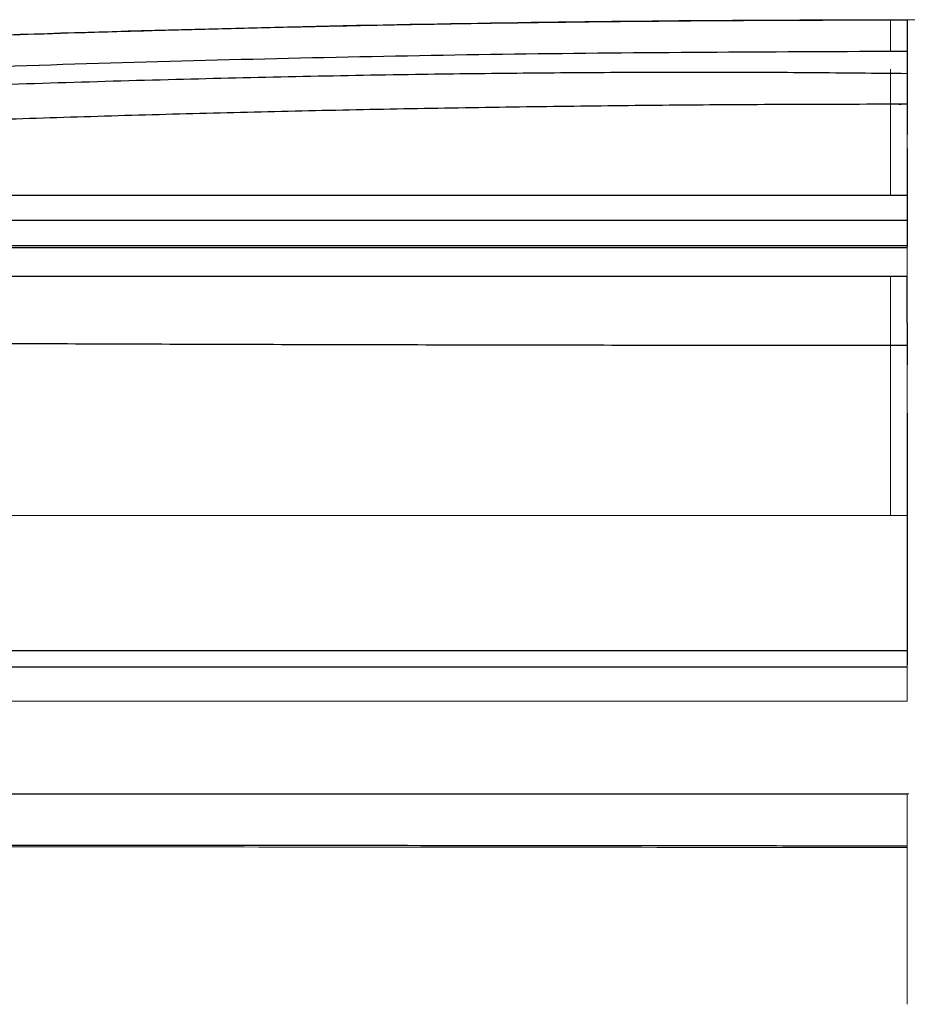
# Model space of a CAD drawing. Units: millimetres. Extents: x 0.474 to 0.98, y 0.382 to 0.601.
# Drawn here: x 0.93 to 0.941, y 0.45 to 0.462 of the extents above; entities that cross this region are included whole.
import ezdxf

# ---------------------------------------------------------------- set-up
doc = ezdxf.new("R2010")
doc.units = ezdxf.units.MM
doc.linetypes.add('SLD-Continua', pattern=[0])

msp = doc.modelspace()

# ---------------------------------------------------------------- linework, layer by layer
at = {"color": 142, "linetype": 'SLD-Continua', "lineweight": 18, "true_color": 0x0080c0}
for p, q in [((0.9408702580740538, 0.4613064562335878), (0.9408702580645163, 0.4615666970179104)), ((0.9408702580659872, 0.4609313088104061), (0.9408702580654086, 0.4609438396073405)), ((0.9408702580695346, 0.4596818006457478), (0.9408702580696, 0.4596994685532822)), ((0.9408702580645163, 0.4592600337006026), (0.9408702580645163, 0.4592381069885704)), ((0.9408702580644248, 0.4580758693070002), (0.9408702580668046, 0.4588981069885704)), ((0.9408702580642995, 0.4544570341903407), (0.9408702580640826, 0.4542570341696777)), ((0.9408742581833399, 0.4527570337745953), (0.9408542581731785, 0.4527570337745953)), ((0.9408702579456927, 0.4527570337745953), (0.9408902579558541, 0.4527570337745953)), ((0.9408708815412177, 0.4514419390988171), (0.9408712580630997, 0.4511605457752274)), ((0.9408702580645069, 0.4505049699934526), (0.9408702580644733, 0.4511605455507713))]:
    msp.add_line(p, q, dxfattribs=at)
at = {"color": 7, "linetype": 'SLD-Continua', "lineweight": 25}
for p, q in [((0.9408003294449482, 0.4609344691153662), (0.9407387277729099, 0.4609418522360773)), ((0.9408708353186539, 0.4598564494884266), (0.9209730988434063, 0.4598564494884266)), ((0.9408702580645163, 0.459561447891732), (0.9233202580645163, 0.459561447891732)), ((0.9408702580645163, 0.4592600337006026), (0.9233202580645163, 0.4592600337006026)), ((0.9233202580645163, 0.4592381069885704), (0.9408702580645163, 0.4592381069885704)), ((0.9233200072657922, 0.4588981069885704), (0.9408705088632404, 0.4588981069885704))]:
    msp.add_line(p, q, dxfattribs=at)
at = {"color": 8, "linetype": 'SLD-Continua', "lineweight": 25}
for p, q in [((0.9408702580731327, 0.4609375742091655), (0.9408702580746612, 0.4605804593839941)), ((0.9408702580645163, 0.4583407795499176), (0.9408702580614988, 0.4578481922986916))]:
    msp.add_line(p, q, dxfattribs=at)
at = {"color": 7, "linetype": 'SLD-Continua', "lineweight": 25}
for points, knots in [([(0.9030389498170763, 0.459623646081149), (0.9030401749745762, 0.4596240319019307), (0.9030626195166119, 0.4596311000305208), (0.9031375616467466, 0.45964758690493), (0.9032781699371596, 0.4596746968228702), (0.9034782620856274, 0.4597076161030852), (0.9037164642498328, 0.4597429150089602), (0.9039732416006633, 0.4597785096803074), (0.904229358787407, 0.4598125737559604), (0.9045280901136773, 0.4598508872628322), (0.9049234379764178, 0.4599000051691685), (0.9054380067620539, 0.4599618663218098), (0.9061207844471392, 0.4600410212356371), (0.9069319217113159, 0.4601318076116634), (0.9078789398426387, 0.4602340190529418), (0.9089602211693649, 0.4603462928549698), (0.9100565914123929, 0.4604555040223395), (0.9111248389643531, 0.4605577754829467), (0.9121200931557107, 0.4606497179728326), (0.913151915622372, 0.4607415663216638), (0.9143163664598368, 0.4608412346745941), (0.9156315970615179, 0.4609485072368708), (0.9170905028954516, 0.461060766344193), (0.9185590570135593, 0.4611668403455177), (0.9200286762620575, 0.4612661193910434), (0.9215081846139981, 0.461359277290474), (0.9233382588278848, 0.4614658788005582), (0.92554714744886, 0.4615805602656368), (0.9280949776886777, 0.4616925045301753), (0.9306613222983504, 0.4617845622088783), (0.9332135081239463, 0.4618558462789379), (0.935766463867891, 0.4619063859714383), (0.9383187006221766, 0.4619380186602912), (0.940019893360944, 0.4619419149605642), (0.9408702580645163, 0.4619438625801084)], [0, 0, 0, 0, 0.001985028836159356, 0.03636517195330034, 0.07087605762801703, 0.1050929847352556, 0.1392294368212366, 0.161299040646626, 0.182166418010089, 0.2041173650721929, 0.2252541570250988, 0.254421032457929, 0.2830692968469159, 0.3115085636713437, 0.3403920913942242, 0.3688983031939921, 0.3975702664617646, 0.4192104339399732, 0.4408207917577858, 0.461808254701953, 0.4837340744159903, 0.5119782426498823, 0.540629681749977, 0.5699595196040806, 0.5980078760922615, 0.6262742794073953, 0.655909172763699, 0.7041215692643579, 0.7541919627376015, 0.8033493670494575, 0.8525488761129599, 0.9017282608267101, 0.9508775129076948, 1, 1, 1, 1]), ([(0.9408702397681044, 0.4619364511066547), (0.9405346083816176, 0.4619366813813267), (0.9396429807844817, 0.4619372931216486), (0.93826135172399, 0.4619282327569711), (0.936791389481992, 0.4619128986958385), (0.9355193801387487, 0.4618938548438758), (0.9344476098137386, 0.4618739500990977), (0.9335251279582372, 0.4618540025758985), (0.9326827246229934, 0.4618335609983206), (0.9318488512053418, 0.4618111641967927), (0.9302629863624902, 0.461764415484127), (0.9279236305433296, 0.461681045611355), (0.9250859697726003, 0.4615527506999694), (0.9224969181976257, 0.4614128955570477), (0.9204282567355205, 0.4612881529051937), (0.9191483323907418, 0.4611988815315636), (0.9186413047407594, 0.4611635176798119)], [0, 0, 0, 0, 0.04520204497010342, 0.1200823056633736, 0.1860781155320526, 0.2431924851405154, 0.2914290251002522, 0.3304683205413743, 0.3674848765085683, 0.4049448709936359, 0.4428488215917422, 0.5812398972391662, 0.7203798737341549, 0.8257090135778964, 0.9309565837862307, 0.9999999999999999, 0.9999999999999999, 0.9999999999999999, 0.9999999999999999]), ([(0.9175742505380348, 0.4605078802544339), (0.9176609573150556, 0.4605141777246001), (0.9178345164789024, 0.4605267832405004), (0.9180954726069104, 0.4605454430689963), (0.9183571164400733, 0.4605639412416392), (0.9186194482336083, 0.4605822596972639), (0.9188824322781781, 0.4606004027492482), (0.9191460487619293, 0.4606183691194883), (0.9194102750169144, 0.4606361591479363), (0.9196750890196139, 0.4606537727186324), (0.9199404686911933, 0.4606712099415592), (0.9202063960777109, 0.4606884708200113), (0.9208728439614955, 0.4607312040648065), (0.9219299191315754, 0.4607962182586413), (0.9233669752868326, 0.4608782733277522), (0.9248163322753915, 0.4609537106306358), (0.9262787651485935, 0.4610233947921836), (0.9277516497383603, 0.4610877377047599), (0.9297172056121021, 0.4611641009186973), (0.9321389054011571, 0.4612407685843457), (0.9344837950512553, 0.4612902718518258), (0.9362283646009133, 0.4613121144210875), (0.9374135923715031, 0.461320739673195), (0.9385812902056095, 0.4613227505057113), (0.9397315805465527, 0.4613187855989679), (0.9404926183542269, 0.4613105452385741), (0.9408702580740538, 0.4613064562335877)], [0, 0, 0, 0, 0.01130783548056808, 0.02263466061540573, 0.03398006612328078, 0.04534334794462352, 0.05672443352719096, 0.06812320664722257, 0.07953949455418519, 0.0909730697668555, 0.1024236518932798, 0.1138909481151486, 0.125375110625972, 0.188593314652707, 0.2503472784149163, 0.3106069445783102, 0.3752489133031768, 0.4386047698094278, 0.5001408254994666, 0.6280889729258021, 0.7499687796909602, 0.8014822357348443, 0.8522351205838944, 0.9022344221106148, 0.9514870811008858, 1, 1, 1, 1]), ([(0.9176484897009447, 0.4600979484138641), (0.917726304560535, 0.4601036132477684), (0.917882791653049, 0.4601150053313875), (0.9181191377946514, 0.460131987208625), (0.9183582908216232, 0.4601490026176229), (0.9186002759665236, 0.4601660309209389), (0.9188450869195957, 0.4601830696518182), (0.9192446359319322, 0.4602105652437288), (0.9198088470236662, 0.46024853875003), (0.9205251034876307, 0.4602951045934766), (0.9212540639910313, 0.4603408339520591), (0.9222194380758783, 0.4603991863619439), (0.923419714502031, 0.4604675836681741), (0.9248698373018887, 0.460543698897137), (0.9262977152459776, 0.4606121348075911), (0.9277635649644359, 0.4606757643683422), (0.9291622129821321, 0.4607301026819783), (0.9305308823794863, 0.4607772345978484), (0.931823693838472, 0.4608165106422583), (0.9331164306705853, 0.4608505423746973), (0.9344090750213365, 0.4608793340274732), (0.9357016058219471, 0.4609028781051304), (0.9369940028201205, 0.4609212105270168), (0.9382862455147613, 0.4609342052092382), (0.9395783134618231, 0.4609423403499482), (0.9404396359947748, 0.4609433398386434), (0.9408702580636841, 0.4609438395375056)], [0, 0, 0, 0, 0.01018125770180226, 0.02047469370606657, 0.03088074604571532, 0.04139983870365477, 0.05203238215684496, 0.06277877389693509, 0.09341635620382546, 0.1253752654838036, 0.1557237689221606, 0.1878810805476428, 0.250347845541399, 0.3109187073147016, 0.3752491025335092, 0.4347470625315361, 0.5001404413271091, 0.5557364927171662, 0.61131655167033, 0.6668814640425008, 0.7224320733738435, 0.7779692213919316, 0.8334937485199255, 0.8890064943886302, 0.9445082983512931, 1, 1, 1, 1]), ([(0.9408702571947535, 0.4583407795499175), (0.9408702570416426, 0.4584058547782072), (0.9408702569270303, 0.4584742428575271), (0.9408702568241396, 0.458605112735509), (0.9408702568369961, 0.4586673062852881), (0.940870257001962, 0.4587716649499619), (0.9408702571537045, 0.4588135979118067), (0.9408702575542505, 0.4588710269184579), (0.9408702578016038, 0.458886611787959), (0.9408702580645163, 0.4588909979062927)], [0, 0, 0, 0, 0.25, 0.25, 0.5, 0.5, 0.75, 0.75, 1, 1, 1, 1]), ([(0.9118203047274303, 0.4527570337051842), (0.9118564443632956, 0.4527570336371561), (0.9119383632273897, 0.4527570334829548), (0.9120764179506959, 0.4527570334648971), (0.9122424381911037, 0.4527570336757291), (0.9124377884826342, 0.45275703375982), (0.9127300463776231, 0.4527570337468106), (0.9130879985217887, 0.4527570337114791), (0.9139411046363268, 0.4527570336933739), (0.9152397320299144, 0.4527570338012418), (0.9170288984231603, 0.4527570337870791), (0.9188428756939461, 0.4527570336978295), (0.920668056070063, 0.4527570340681764), (0.9221500850527939, 0.4527570294686273), (0.923371173430358, 0.4527570305121967), (0.9243615240181506, 0.4527570328989011), (0.9253215640018224, 0.4527570337855853), (0.9263094214197243, 0.4527570337705887), (0.9272942379320928, 0.4527570337758354), (0.9284240778403569, 0.4527570337740709), (0.9295543681475198, 0.4527570337743486), (0.9306850636379517, 0.4527570337740821), (0.931816105408664, 0.4527570337739991), (0.9329474382260933, 0.4527570337739296), (0.934079005865242, 0.4527570337739321), (0.9352107523540065, 0.4527570337739935), (0.9363426216384289, 0.4527570337741088), (0.9374745576782048, 0.4527570337742602), (0.9386065044205145, 0.4527570337744187), (0.9397384058503553, 0.4527570337745591), (0.9404929871087188, 0.4527570337745833), (0.9408702580645163, 0.4527570337745953)], [0, 0, 0, 0, 0.004144350164994977, 0.009394130565960791, 0.0157449376601237, 0.02298396229115434, 0.03142949512260448, 0.04847309636721518, 0.06267715096610656, 0.1249950049031365, 0.1875316767498904, 0.2501931798000218, 0.312699925771823, 0.3751429616370192, 0.4019691854873546, 0.4375833741465428, 0.4763568187881199, 0.5000355629112718, 0.538473782090672, 0.5769182085369317, 0.6153682683058473, 0.6538233109122519, 0.6922826109852488, 0.7307453700204446, 0.7692107182285421, 0.8076777164797625, 0.8461453583436624, 0.8846125722240077, 0.9230782235884495, 0.9615411172928271, 1, 1, 1, 1]), ([(0.9408712579254306, 0.45213549233953), (0.9407369273820486, 0.4521355173725456), (0.9402198407970666, 0.4521356137336283), (0.9390715546379674, 0.452136157104296), (0.9375346912770942, 0.4521374591050731), (0.9355613323759159, 0.4521394027396086), (0.9335719470876811, 0.4521414654404586), (0.931765428741659, 0.4521424673379039), (0.9303636720338168, 0.4521430271333361), (0.9290836966860956, 0.4521430124862779), (0.9276190434466619, 0.4521420306536884), (0.9263549096322926, 0.452140246507009), (0.9254019982848445, 0.4521381577543142), (0.9248446883826401, 0.4521364697680206), (0.9243712661270749, 0.4521352484078985), (0.9240034785901495, 0.4521350356911604), (0.9236675699560627, 0.4521349813444713), (0.9233003032838609, 0.452134572508999), (0.9228382346444489, 0.4521336748812041), (0.922145425711412, 0.4521322591458381), (0.9213095289344894, 0.4521314518460485), (0.9200451229869775, 0.4521307892847116), (0.9184928156119141, 0.4521315939504639), (0.9166548496237998, 0.4521359245263946), (0.9153505007521133, 0.4521416195286107), (0.9145503395555165, 0.4521452286984388), (0.9141195683981345, 0.4521473349924321), (0.9135124376998295, 0.4521508069554078), (0.9128795240463208, 0.4521540319418776), (0.9123291089985583, 0.4521567632899917), (0.9119463978497543, 0.4521584040268762), (0.9116326214118005, 0.4521595769986125), (0.9114168229668447, 0.4521602990670909), (0.9113111345994047, 0.4521606364316541), (0.9112768219623647, 0.4521607459599598)], [0, 0, 0, 0, 0.01342955595556768, 0.05169519196498686, 0.1147990430811953, 0.1670804092270919, 0.2490026208205417, 0.3137362730183857, 0.3477790185499537, 0.389243628353004, 0.4418182915381385, 0.4943822949401356, 0.515821940095229, 0.5372615173755608, 0.5502122430780484, 0.5632530216365073, 0.5741048032433727, 0.5838659659648164, 0.6000601215065355, 0.6204314965173134, 0.6533629507906419, 0.6839714568974863, 0.7475592353832252, 0.8098986353352913, 0.8707584915256655, 0.8818554401122248, 0.8934323063306353, 0.9159319375620949, 0.9459803162213944, 0.9612357123320281, 0.9757958050920011, 0.988068390265787, 0.9961263003296452, 1, 1, 1, 1])]:
    msp.add_open_spline(points, degree=3, knots=knots, dxfattribs=at)
at = {"color": 142, "linetype": 'SLD-Continua', "lineweight": 18, "true_color": 0x0080c0}
for points in [[(0.9406742580645162, 0.4619438020361435), (0.9407409245646254, 0.4619438430296036), (0.9408075912346682, 0.4619438632110467), (0.9408742580645162, 0.4619438625801083)], [(0.9410702580645164, 0.4619438020361435), (0.9410035915644072, 0.4619438430296036), (0.9409369248943644, 0.4619438632110467), (0.9408702580645163, 0.4619438625801083)]]:
    msp.add_open_spline(points, degree=3, dxfattribs=at)
for points, knots in [([(0.9406742580645162, 0.4615666366793619), (0.9406742580645162, 0.4616223825055306), (0.9406742580645162, 0.4616734610777838), (0.9406742580645162, 0.461743203530336), (0.9406742580645162, 0.4617651751445532), (0.9406742580645162, 0.4618053319374946), (0.9406742580645162, 0.4618237139035035), (0.9406742580645162, 0.461857063340321), (0.9406742580645162, 0.4618721056647559), (0.9406742580645162, 0.4618977973382956), (0.9406742580645162, 0.4619085645451741), (0.9406742580645162, 0.4619347011583985), (0.9406742580645162, 0.4619438216500419), (0.9406742580645162, 0.4619438020361411)], [0, 0, 0, 0, 0.2500000000001281, 0.2500000000001281, 0.3750000000001197, 0.3750000000001197, 0.5000000000001112, 0.5000000000001112, 0.6250000000001028, 0.6250000000001028, 0.7500000000000944, 0.7500000000000944, 1, 1, 1, 1]), ([(0.9408702421200668, 0.4619315741365323), (0.9408702363699467, 0.4619284697251062), (0.9408702189343323, 0.4619190564744696), (0.9408701951129624, 0.4618462842873797), (0.9408701940923804, 0.461725758527006), (0.9408702376307839, 0.4616187706532721), (0.9408702589099358, 0.461566480926744)], [0, 0, 0, 0, 0.1427203914332424, 0.4327592677333237, 0.7227642560724981, 1, 1, 1, 1]), ([(0.9406742580645162, 0.4609438716677941), (0.9406742580645162, 0.4609438730893883), (0.9406742580645162, 0.4609468583006608), (0.9406742580645162, 0.460958582585384), (0.9406742580645162, 0.4609674683670726), (0.9406742580645162, 0.4609902122704029), (0.9406742580645162, 0.4610043209742601), (0.9406742580645162, 0.4610369648311066), (0.9406742580645162, 0.4610552434669033), (0.9406742580645162, 0.4610957268158908), (0.9406742580645162, 0.4611176414212099), (0.9406742580645162, 0.4611632169895444), (0.9406742580645162, 0.4611874144641626), (0.9406742580645162, 0.4612599159148933), (0.9406742580645162, 0.4613095837611115), (0.9406742580645162, 0.461355289085292)], [0, 0, 0, 0, 0.125, 0.125, 0.25, 0.25, 0.375, 0.375, 0.5, 0.5, 0.625, 0.625, 0.75, 0.75, 1, 1, 1, 1]), ([(0.9408702566431589, 0.4609439323801963), (0.9408702565911776, 0.4609439345252382), (0.94087025660196, 0.4609510513710183), (0.9408702568232066, 0.4609857983843738), (0.9408702570368013, 0.461013704284194), (0.940870257647663, 0.4610861912149736), (0.9408702580423022, 0.4611304363013616), (0.9408702588753715, 0.461220167783334), (0.9408702593091608, 0.4612652039226497), (0.9408702597012412, 0.4613047982471146)], [0, 0, 0, 0, 0.25, 0.25, 0.5, 0.5, 0.75, 0.75, 1, 1, 1, 1]), ([(0.9406742580645162, 0.4598564494884266), (0.9406742580645162, 0.4598754082893416), (0.9406742580645162, 0.4599159298536243), (0.9406742580645162, 0.4599652570091237), (0.9406742580645162, 0.4600160243045879), (0.9406742580645162, 0.460065548280412), (0.9406742580645162, 0.4601230439049721), (0.9406742580645162, 0.4601693330802568), (0.9406742580645162, 0.4602144069431692), (0.9406742580645162, 0.4602582645602212), (0.9406742580645162, 0.460300501143324), (0.9406742580645162, 0.4603415218483948), (0.9406742580645162, 0.4603813267167973), (0.9406742580645162, 0.460427147224504), (0.9406742580645162, 0.4604637099002508), (0.9406742580645162, 0.4604990567906861), (0.9406742580645162, 0.4605331879196716), (0.9406742580645162, 0.4605656980826515), (0.9406742580645162, 0.4605969925683616), (0.9406742580645162, 0.4606270714060617), (0.9406742580645162, 0.4606612210828727), (0.9406742580645162, 0.4606880584142475), (0.9406742580645162, 0.4607136804107262), (0.9406742580645162, 0.460738086400084), (0.9406742580645162, 0.460760874321534), (0.9406742580645162, 0.4607824405707509), (0.9406742580645162, 0.4608027428792911), (0.9406742580645162, 0.4608251119401751), (0.9406742580645162, 0.4608421017917917), (0.9406742580645162, 0.4608578640583081), (0.9406742580645162, 0.4608724036237636), (0.9406742580645162, 0.4608853265881412), (0.9406742580645162, 0.4608970474050305), (0.9406742580645162, 0.4609075713111249), (0.9406742580645162, 0.4609183014809817), (0.9406742580645162, 0.4609256758238874), (0.9406742580645162, 0.4609318836708897), (0.9406742580645162, 0.4609369382686296), (0.9406742580645162, 0.4609404348255587), (0.9406742580645162, 0.4609428712704762), (0.9406742580645162, 0.4609434152959583), (0.9406742580645162, 0.4609437788785272)], [0, 0, 0, 0, 0.02633497007159807, 0.05628700820400614, 0.07126302524657631, 0.1012150633802913, 0.1311671015149641, 0.1611191396506639, 0.1760951566936705, 0.2060471948298166, 0.2359992329640073, 0.2509752500066671, 0.2809272881401829, 0.3108793262731811, 0.3408313644056081, 0.3558073814480277, 0.3857594195794956, 0.4157114577102569, 0.4306874747524543, 0.4606395128820544, 0.4905915510108128, 0.5205435891386757, 0.5355196061804911, 0.56547164430691, 0.5954236824322986, 0.6103996995051711, 0.6403517379821351, 0.6703037763687631, 0.7002558146648264, 0.7152318317183156, 0.7451838698781954, 0.7751359079471237, 0.7901119249721908, 0.820063962904554, 0.8500160007458424, 0.8799680384960792, 0.8949440554813131, 0.9248960930951071, 0.9548481306180886, 0.9698241475749498, 1, 1, 1, 1]), ([(0.9408702580701332, 0.4598436441451333), (0.9408702580702167, 0.4598660594466423), (0.9408702580713066, 0.4601588370534675), (0.9408702580720011, 0.4604882986667183), (0.9408702580724863, 0.4607929495554555), (0.9408702580705982, 0.4608315625723454), (0.9408702580705196, 0.4608331716226991)], [0, 0, 0, 0, 0.03898915247470875, 0.509257069287223, 0.979550158215267, 1, 1, 1, 1]), ([(0.9408702580645163, 0.459561447891732), (0.9408702580645163, 0.4596601579953516), (0.9408702580645163, 0.4598320752000066), (0.9408702580645163, 0.4598358723028451), (0.9408702580645163, 0.4598374892142629)], [0, 0, 0, 0, 0.5741723396315045, 1, 1, 1, 1]), ([(0.9408702580645163, 0.459561447891732), (0.9408702580645163, 0.4595328746425845), (0.9408702580645163, 0.4594890701643659), (0.9408702580645163, 0.4593834495168254), (0.9408702580645163, 0.4593217863305962), (0.9408702580645163, 0.4592600337006026)], [0, 0, 0, 0, 0.5, 0.5, 1, 1, 1, 1]), ([(0.9408702580669183, 0.4589374084348706), (0.9408702580670826, 0.4589966221663198), (0.9408702580674929, 0.4591445401426938), (0.9408702580678999, 0.4592453332274144), (0.940870258068144, 0.4593057773647191)], [0, 0, 0, 0, 0.4003146399156675, 0.9999999999999999, 0.9999999999999999, 0.9999999999999999, 0.9999999999999999]), ([(0.9408702580645163, 0.4588992106560364), (0.9408702580645163, 0.4588988516591013), (0.9408702580645163, 0.4588952569759019), (0.9408702580645163, 0.4589096842569197), (0.9408702580645163, 0.4589433389138738), (0.9408702580645163, 0.458998621307847), (0.9408702580645163, 0.459069035264505), (0.9408702580645163, 0.4591507202108446), (0.9408702580645163, 0.4592089780626618), (0.9408702580645163, 0.4592381069885704)], [0, 0, 0, 0, 0.01815581125064722, 0.1817965093755357, 0.3454372075004186, 0.5090779056253077, 0.6727186037502247, 0.8363593018751092, 1, 1, 1, 1]), ([(0.9406742580645162, 0.4580759955119313), (0.9406742580645162, 0.4580847811966628), (0.9406742580645162, 0.4581287096262545), (0.9406742580645162, 0.4581894194727302), (0.9406742580645162, 0.4582749826349585), (0.9406742580645162, 0.4583593234693994), (0.9406742580645162, 0.4584585941860939), (0.9406742580645162, 0.4585397018118285), (0.9406742580645162, 0.4586195930361778), (0.9406742580645162, 0.4586982866738465), (0.9406742580645162, 0.4587907019929986), (0.9406742580645162, 0.4588570250121233), (0.9406742580645162, 0.4588923959528927), (0.9406742580645162, 0.4588981069885704)], [0, 0, 0, 0, 0.02961189950076634, 0.1480595175047237, 0.2072833185060441, 0.3257309365064048, 0.4441785545047068, 0.5626261725012225, 0.621849973501711, 0.740297591496055, 0.8587452094892908, 0.9771928274816895, 1, 1, 1, 1]), ([(0.9406742580645162, 0.4560570341302871), (0.9406742580645162, 0.4561773435706563), (0.9406742580645162, 0.4564482322691729), (0.9406742580645162, 0.4568338862017219), (0.9406742580645162, 0.4572067184948924), (0.9406742580645162, 0.4575230419414825), (0.9406742580645162, 0.4577775304633311), (0.9406742580645162, 0.4579587402557638), (0.9406742580645162, 0.4580492357067664), (0.9406742580645162, 0.4580695624418007), (0.9406742580645162, 0.45807597199044)], [0, 0, 0, 0, 0.1100447730313749, 0.2477767767314378, 0.3855088980745536, 0.5232559831750676, 0.6610031825312314, 0.7987759745192032, 0.9365488271222528, 1, 1, 1, 1]), ([(0.9408701920884958, 0.4555018556221274), (0.9408701942675027, 0.4555267341418586), (0.9408701986512593, 0.4555767850950548), (0.9408702021953239, 0.4556520406300084), (0.9408702041685719, 0.4557278972544883), (0.9408702047387648, 0.4558042585912524), (0.9408702043827468, 0.4558810418803898), (0.9408702034560902, 0.4559581543090668), (0.9408702023061022, 0.4560354996480352), (0.9408702012368056, 0.456112976686098), (0.9408702005142853, 0.456190479954925), (0.9408702003611515, 0.4562678998883696), (0.9408702009541138, 0.4563451231939138), (0.9408702024209094, 0.4564220332243799), (0.9408702048376579, 0.4564985104063571), (0.9408702082264028, 0.4565744327079733), (0.9408702125529533, 0.456649676147886), (0.9408702177250428, 0.4567241153409457), (0.9408702235908621, 0.4567976240779189), (0.9408702299379208, 0.4568700759311448), (0.940870236492568, 0.4569413448941645), (0.9408702429190504, 0.4570113059999215), (0.9408702488224446, 0.4570798360977911), (0.9408702537392524, 0.4571468140822996), (0.9408702571765478, 0.4572121231948916), (0.9408702590944966, 0.4573062134645353), (0.940870253158959, 0.4574291146543557), (0.940870247670993, 0.4575755794576383), (0.9408702514870664, 0.4577156441387419), (0.9408702540727093, 0.4578201575291385), (0.9408702591352165, 0.4578940317520361), (0.9408702718126831, 0.4579434407923472), (0.9408702850668687, 0.4579850499408706), (0.9408702951891079, 0.4580190291968701), (0.9408702969822645, 0.4580453839295834), (0.9408702882658762, 0.4580649677030323), (0.9408702680745623, 0.458072236801892), (0.9408702580645163, 0.4580758405304128)], [0, 0, 0, 0, 0.0187497469144439, 0.03772100251107509, 0.05691051712374722, 0.07631463641206163, 0.09592929268406834, 0.1157499976084141, 0.1357718364600832, 0.1559894640402071, 0.1763971024041688, 0.1969885405245329, 0.2177571360045847, 0.2386958189451943, 0.2597970980525907, 0.2810530690570977, 0.3024554254927576, 0.323995471866499, 0.3456641392216916, 0.3674520030759496, 0.3893493036871865, 0.4113459685754057, 0.4334316372005445, 0.4555956876701365, 0.477827265325083, 0.5001153130267688, 0.55461925455121, 0.6146095592076718, 0.679778533936329, 0.7496869611103751, 0.7868572332960642, 0.823623130030247, 0.85994149876509, 0.8957726283535982, 0.9310804071959019, 0.9658324220065891, 1, 1, 1, 1]), ([(0.9408702580645164, 0.4560570341284975), (0.9406936587813416, 0.4560570341281309), (0.9402931293768098, 0.4560570341272995), (0.9396853672253382, 0.4560570341723839), (0.939048999422935, 0.4560570341603291), (0.9384337639136325, 0.4560570341634405), (0.9378230965335285, 0.4560570341626126), (0.9372960451270401, 0.456057034162824), (0.9368389356735366, 0.4560570341627699), (0.9364104752579597, 0.4560570341628625), (0.935888675674138, 0.4560570341624038), (0.9351529826643961, 0.4560570341601888), (0.9345411839108918, 0.4560570341613047), (0.9340926743048389, 0.4560570341621044), (0.9339370900624185, 0.4560570341623637), (0.9337778479902236, 0.4560570341625859), (0.9336149436770872, 0.4560570341627487), (0.9334483613231546, 0.456057034162802), (0.9332605670361402, 0.4560570341627871), (0.9329905190370508, 0.4560570341627887), (0.9325796339986174, 0.4560570341628266), (0.9320058933243284, 0.4560570341625595), (0.9314146753201997, 0.4560570341596951), (0.9308591801200186, 0.4560570341575891), (0.9303736653112915, 0.4560570341586777), (0.9298740567235942, 0.4560570341616519), (0.9293745728023135, 0.4560570341630902), (0.9289740480533636, 0.456057034162764), (0.9287451695358239, 0.4560570341627845), (0.9286772858579315, 0.4560570341627906)], [0, 0, 0, 0, 0.04307557777138308, 0.09769595439157712, 0.1482574381480814, 0.1983494565103526, 0.2478639606745246, 0.297379237353193, 0.3271246294348441, 0.3596108451216392, 0.4021757481356494, 0.4548335139360858, 0.5398386644026635, 0.5522805247002698, 0.5650266241144507, 0.5780772850214715, 0.5914328536436994, 0.6050952066937461, 0.6190674638299082, 0.637662712286622, 0.6716076806973227, 0.7203565112432853, 0.7793100060318238, 0.8178870486601209, 0.8581065597938938, 0.8999515686090079, 0.9422844114565492, 0.9828819827034717, 1, 1, 1, 1]), ([(0.9408702580645163, 0.4560570341284974), (0.9408702580645163, 0.4560570122618863), (0.9408702580645163, 0.4560466361032848), (0.9408702580645163, 0.4560161730085363), (0.9408702580645163, 0.4560035170769103), (0.9408702580645163, 0.4559730879072094), (0.9408702580645163, 0.455955227852347), (0.9408702580645163, 0.4558950523895566), (0.9408702580645163, 0.4558459575471047), (0.9408702580645163, 0.4557299751667903), (0.9408702580645163, 0.4556624629797786), (0.9408702580645163, 0.4555149836979379), (0.9408702580645163, 0.4554345161765524), (0.9408702580645163, 0.4553034867233482), (0.9408702580645163, 0.4552580774061527), (0.9408702580645163, 0.4551657861829269), (0.9408702580645163, 0.4550715381168989), (0.9408702580645163, 0.454973436607841), (0.9408702580645163, 0.4548733827855352), (0.9408702580645163, 0.4548221558491484), (0.9408702580645163, 0.4546671462622012), (0.9408702580645163, 0.4545626649761995), (0.9408702580645163, 0.4544570341902895)], [0, 0, 0, 0, 0.1249999999999551, 0.1249999999999551, 0.1874999999999443, 0.1874999999999443, 0.2499999999999336, 0.2499999999999336, 0.3749999999999323, 0.3749999999999323, 0.4999999999999312, 0.4999999999999312, 0.62499999999993, 0.62499999999993, 0.687499999999933, 0.687499999999933, 0.749999999999936, 0.8124999999999392, 0.8124999999999392, 0.8749999999999423, 0.8749999999999423, 1, 1, 1, 1]), ([(0.9408702580645163, 0.4542570342670916), (0.9408702580645163, 0.4542306412218414), (0.9408702580645163, 0.4542046868719064), (0.9408702580645163, 0.4541536260176275), (0.9408702580645163, 0.4541282548574038), (0.9408702580645163, 0.4540798605041559), (0.9408702580645163, 0.4540569066860152), (0.9408702580645163, 0.4540134621179378), (0.9408702580645163, 0.4539928852543628), (0.9408702580645163, 0.453937545995684), (0.9408702580645163, 0.4539077299283577), (0.9408702580645163, 0.453867740714559), (0.9408702580645163, 0.4538570859758581), (0.9408702580645163, 0.4538570343539917)], [0, 0, 0, 0, 0.1250000000000377, 0.1250000000000377, 0.2500000000000754, 0.2500000000000754, 0.3750000000001131, 0.3750000000001131, 0.5000000000001508, 0.5000000000001508, 0.7500000000000754, 0.7500000000000754, 1, 1, 1, 1]), ([(0.9408702586913532, 0.4542257047075974), (0.9408702946757925, 0.4541805598489199), (0.9408703207415665, 0.454132824589807), (0.9408703494047419, 0.454041737257778), (0.9408703519094583, 0.4539986297418696), (0.9408703393207273, 0.453927764119035), (0.9408703244834907, 0.4539001991440056), (0.9408702909326335, 0.4538648646838946), (0.9408702725242338, 0.4538570341627999), (0.9408702580645163, 0.4538570341627896)], [0, 0, 0, 0, 0.25, 0.25, 0.5, 0.5, 0.75, 0.75, 1, 1, 1, 1]), ([(0.9279160922911177, 0.4538570341627907), (0.9281250117948106, 0.4538570341627907), (0.92895259554019, 0.4538570341627907), (0.9304587666522939, 0.4538570341627906), (0.9324356876733998, 0.4538570341627907), (0.9340899673969405, 0.4538570341627906), (0.9353805937454923, 0.4538570341627907), (0.936294027584748, 0.4538570341627907), (0.9372098995742896, 0.4538570341627907), (0.9381127453980637, 0.4538570341627906), (0.9389903091037844, 0.4538570341627907), (0.939905079608965, 0.4538570341627906), (0.9405279996095268, 0.4538570341627907), (0.9408702580645163, 0.4538570341627907)], [0, 0, 0, 0, 0.05006714396897452, 0.1983288002981161, 0.3533760147860651, 0.5108328286493211, 0.5805188039058365, 0.6505735001414336, 0.7207615156241055, 0.7906849348182593, 0.8574898339123525, 0.9216989192488971, 1, 1, 1, 1]), ([(0.9408702580645163, 0.4527570337745953), (0.9408702580758312, 0.4527570337745953), (0.9408702580874998, 0.4527435489984943), (0.9408702581105004, 0.4526869552169835), (0.9408702581218211, 0.4526438176461811), (0.9408702581429896, 0.4525306019327663), (0.9408702581528268, 0.4524605809330868), (0.9408702581701669, 0.4523014202299601), (0.9408702581776659, 0.4522123875455596), (0.940870258183824, 0.4521189408403398)], [0, 0, 0, 0, 0.25, 0.25, 0.5, 0.5, 0.75, 0.75, 1, 1, 1, 1]), ([(0.9408702580672051, 0.4514653841850637), (0.9408703107844193, 0.4518127154320423), (0.9408703296303036, 0.4521479609014024), (0.9408703183915635, 0.4526211418803392), (0.9408702889841641, 0.4527570143173403), (0.9408702580645163, 0.4527570337725057)], [0, 0, 0, 0, 0.5, 0.5, 1, 1, 1, 1]), ([(0.9408702580645074, 0.4521189310935981), (0.939937097513337, 0.4521192068181684), (0.93713753175168, 0.4521200340167309), (0.9324710467769199, 0.4521255209305904), (0.9278717070768612, 0.4521267822655998), (0.9244707442569047, 0.4521177807101339), (0.9229372032769743, 0.4521146157838369), (0.9222707687164241, 0.4521132403942688)], [0, 0, 0, 0, 0.150370420344443, 0.4511248143036745, 0.7520310929649702, 0.892239560759916, 0.9999999999999999, 0.9999999999999999, 0.9999999999999999, 0.9999999999999999]), ([(0.9408712579254314, 0.4521354923759543), (0.9408712434275193, 0.4521124610126271), (0.940871213925255, 0.4520655937555758), (0.9408711720633998, 0.4519956443063549), (0.9408711309295076, 0.4519246671027862), (0.9408710907745875, 0.4518529961670845), (0.9408710515265662, 0.4517808275928749), (0.9408710132046992, 0.4517083968884513), (0.9408709758030612, 0.4516359279532512), (0.9408709393232618, 0.4515636462159122), (0.9408709037652576, 0.4514917737291307), (0.9408708691299092, 0.451420529297437), (0.940870835418237, 0.4513501271686874), (0.9408708026315955, 0.4512807761095108), (0.9408707707715859, 0.4512126783634934), (0.9408707398400397, 0.4511460286442593), (0.9408707098389839, 0.4510810131338322), (0.9408706807706148, 0.451017808507907), (0.9408706526372745, 0.4509565809941611), (0.9408706254414354, 0.4508974854718968), (0.9408705991856883, 0.4508406646178656), (0.9408705738727373, 0.4507862481012266), (0.9408705495053986, 0.4507343518287321), (0.9408705260866026, 0.450685077240178), (0.9408705036193972, 0.4506385106538437), (0.9408704821069525, 0.4505947226619703), (0.9408704615525647, 0.450553767577136), (0.94087044195966, 0.45051568293141), (0.9408704233317956, 0.450480489031274), (0.9408704056726622, 0.4504481885722617), (0.9408703889860831, 0.4504187663181128), (0.9408703732760134, 0.4503921888498178), (0.9408703585465392, 0.4503684043903808), (0.9408703448018759, 0.4503473427113691), (0.9408703320463665, 0.4503289151274703), (0.9408703202844808, 0.450313014585347), (0.9408703095208152, 0.4502995158530906), (0.9408702997600894, 0.4502882758165839), (0.9408702910071582, 0.450279133889057), (0.9408702832669692, 0.4502719125402442), (0.9408702765447318, 0.4502664179510773), (0.9408702708452664, 0.4502624408018749), (0.9408702661755356, 0.450259757194333), (0.9408702625348616, 0.4502581297376276), (0.9408702599526746, 0.4502573087134598), (0.940870258343262, 0.4502570336805272), (0.9408702581579597, 0.4502570340020566), (0.9408702580645165, 0.4502570341641955)], [0, 0, 0, 0, 0.009552376396929988, 0.01943843591399343, 0.02965564922032838, 0.04020361432421346, 0.0510842711852118, 0.06230209454069979, 0.07386425756962713, 0.08578075891872278, 0.0980645059602778, 0.1107313480064034, 0.1238000545902568, 0.1372922357963942, 0.1512322038646086, 0.1656467777243087, 0.180565034514483, 0.1960180142751125, 0.2120383856494431, 0.2286600814683689, 0.245917913434497, 0.2638471748091079, 0.2824832391315502, 0.301861161718927, 0.3220152891771618, 0.3429788805685457, 0.3647837423636508, 0.3874598779557335, 0.4110351513914188, 0.4355349640936375, 0.4609819427139445, 0.4873956358260195, 0.5147922169241445, 0.543184191080959, 0.5725801026109637, 0.6029842411473934, 0.6343963436440413, 0.6668112899398428, 0.7002187896580143, 0.7346030583430633, 0.7699424808623698, 0.8062092602109164, 0.8433690499574782, 0.8813805686591603, 0.9201951946506249, 0.9597565396880309, 0.9999999999999999, 0.9999999999999999, 0.9999999999999999, 0.9999999999999999]), ([(0.9408712580645163, 0.4521189195314327), (0.9408709379091768, 0.4521216820914103), (0.9408702976963772, 0.4521272063667817), (0.9408709378817046, 0.4521327306301413), (0.9408712579254306, 0.4521354923395299)], [0, 0, 0, 0, 0.500076442963892, 1, 1, 1, 1])]:
    msp.add_open_spline(points, degree=3, knots=knots, dxfattribs=at)
at = {"color": 8, "linetype": 'SLD-Continua', "lineweight": 25}
for points, knots in [([(0.9408702580645163, 0.4619438625801084), (0.9408702580653614, 0.461926603602683), (0.9408702580670516, 0.4618920864392825), (0.9408702580695875, 0.4616173139306288), (0.9408702580716057, 0.4613066155871702), (0.9408702580727785, 0.461023032877428), (0.9408702580731055, 0.4609439313098386)], [0, 0, 0, 0, 0.2952881026454459, 0.5905626641702065, 0.8857929839119728, 1, 1, 1, 1]), ([(0.9408702580645163, 0.4615666970179104), (0.9393625866752827, 0.4615606010373029), (0.9363488645774162, 0.4615484156289995), (0.9318301106706771, 0.4614494104003433), (0.9273136824147084, 0.4612913732202422), (0.9238766995972618, 0.461121854767469), (0.9215186500123178, 0.4609845568912121), (0.9202359876141452, 0.4609048001919862), (0.9189613750125106, 0.4608204710945206), (0.9176989014339428, 0.4607318377182019), (0.9164408559742794, 0.4606382933001377), (0.9151713764938002, 0.4605386910770822), (0.9140535226215388, 0.4604460689151115), (0.913075132262354, 0.4603610243882588), (0.9122317716586233, 0.4602850589723521), (0.9113939909215311, 0.4602065494811389), (0.910584029116207, 0.4601277003939348), (0.9098008203495863, 0.4600481899015477), (0.9090562735050886, 0.4599694952620666), (0.9083556396841814, 0.4598927435138773), (0.9077063002084856, 0.4598187546640453), (0.907106472814095, 0.4597478401986879), (0.906423350084734, 0.459664124501116), (0.9057123116956655, 0.4595731053181021), (0.9050128182959917, 0.4594788222292847), (0.9044158531563911, 0.4593945650966541), (0.9039182859025243, 0.4593208870330862), (0.9035127168100113, 0.4592580247000905), (0.9031987648998123, 0.4592065857934082), (0.9029517443320225, 0.4591633672418365), (0.902765583291329, 0.4591276948596468), (0.9026376665173015, 0.4591002379800325), (0.9025492533203552, 0.4590786191564321), (0.9024875511872783, 0.4590607516423623), (0.9024444563750852, 0.4590453134793764), (0.9024148616240051, 0.4590314018212123), (0.9023951918810168, 0.4590180955579495), (0.9023841820574053, 0.4590055068524276), (0.9023792905358762, 0.4589939543104153), (0.9023778184946527, 0.4589860008457203), (0.9023776815102882, 0.4589816998212372), (0.9023776524775966, 0.4589807882550313)], [0, 0, 0, 0, 0.07421420341600798, 0.1483486298191718, 0.2225123003080034, 0.2967962096513961, 0.3178734984671607, 0.3390344125084953, 0.3602812378602659, 0.3811188029094732, 0.4019243017410107, 0.4233218473502006, 0.445305434941963, 0.4592192240736324, 0.4743263343784674, 0.4900364010069319, 0.5047115611299197, 0.5196372766774011, 0.5354506250879628, 0.549897820036671, 0.5645588798556125, 0.5797124524072924, 0.5938787564146036, 0.618823894497661, 0.6434187248780525, 0.6682542253474043, 0.6953454610300518, 0.7221432877074414, 0.7490943820435716, 0.7751536061085703, 0.8030887789265923, 0.8297338428538225, 0.8501492439854167, 0.8721255659783275, 0.8943648238013574, 0.9133495088262856, 0.9344921097036855, 0.9578072774504409, 0.9769353993142025, 0.9951116505801217, 1, 1, 1, 1]), ([(0.9408702580752173, 0.4604137434569543), (0.9408702580758778, 0.4602279345073134), (0.9408702580770579, 0.4598959104555295), (0.9408702580782383, 0.4594468328909958), (0.9408702580787581, 0.4592490703445308)], [0, 0, 0, 0, 0.559624968861903, 1, 1, 1, 1]), ([(0.9408702580645163, 0.4580758405304128), (0.9398288639089132, 0.4580764002652142), (0.9377593642437251, 0.4580775125923556), (0.9346794803212805, 0.4580830225167055), (0.9316458008954814, 0.4580912230281884), (0.9296635554973882, 0.4580994076153644), (0.9286772858579315, 0.4581034798709241)], [0, 0, 0, 0, 0.2539264281100116, 0.5046126436648773, 0.7535191607487133, 0.9999999999999999, 0.9999999999999999, 0.9999999999999999, 0.9999999999999999]), ([(0.9408702580579886, 0.4572751551556895), (0.9408702580560213, 0.4569549925312306), (0.940870258049904, 0.4559594652353191), (0.940870258043963, 0.4549637723871018), (0.9408702580399325, 0.4542882954051388)], [0, 0, 0, 0, 0.3216010507935733, 1, 1, 1, 1]), ([(0.9276772858579315, 0.4544570541335144), (0.9278672638786574, 0.4544570538355174), (0.9290708946343288, 0.4544570519475181), (0.9313544078835916, 0.4544570484630039), (0.9345012588360389, 0.4544570437131516), (0.9376810073759765, 0.4544570389518995), (0.939807084431053, 0.4544570357776613), (0.9408702580642995, 0.4544570341903405)], [0, 0, 0, 0, 0.04456321284546993, 0.2823361004994717, 0.5213423366429443, 0.7606407510877724, 0.9999999999999999, 0.9999999999999999, 0.9999999999999999, 0.9999999999999999]), ([(0.9408702580645164, 0.4542570341696777), (0.9398070805089145, 0.454257034566509), (0.9376810031889464, 0.4542570353600678), (0.9345012557891944, 0.4542570365503941), (0.9313544071753777, 0.4542570377378664), (0.9290708885869009, 0.4542570386089778), (0.9278672597386995, 0.4542570390809962), (0.9276772858579315, 0.4542570391554969)], [0, 0, 0, 0, 0.2393600405424262, 0.4786575401470019, 0.7176640418271016, 0.9554377101092166, 1, 1, 1, 1])]:
    msp.add_open_spline(points, degree=3, knots=knots, dxfattribs=at)

doc.saveas('drawing.dxf')
